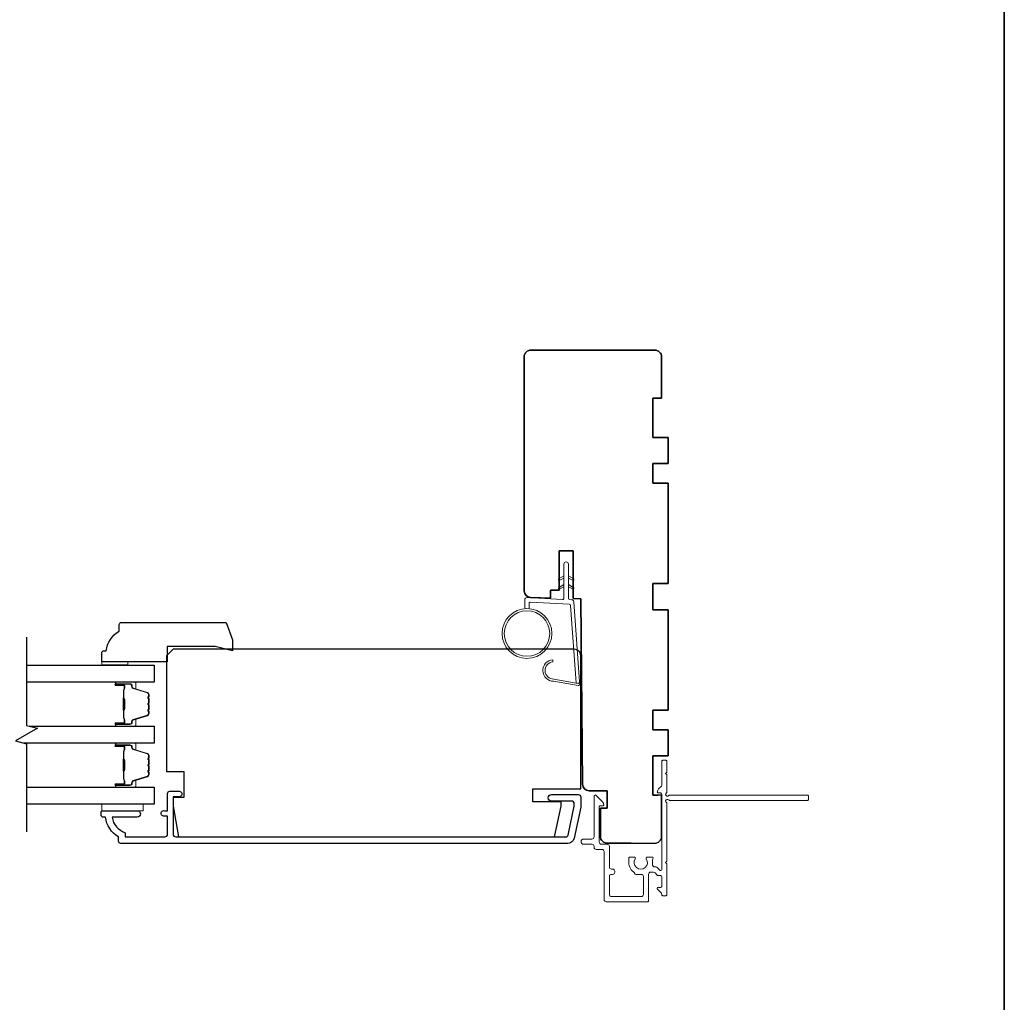
# Model space of a CAD drawing. Extents: x -4669 to 4032, y -663 to 3843.
# Drawn here: x 2814 to 3040, y 1372 to 1597 of the extents above; entities that cross this region are included whole.
import ezdxf

# ---------------------------------------------------------------- set-up
doc = ezdxf.new("R2010")
doc.units = 0
doc.header["$LTSCALE"] = 250
doc.header["$MEASUREMENT"] = 0
for name, color, linetype, lineweight in [('1', 1, 'CONTINUOUS', 13), ('6', 6, 'CONTINUOUS', 5), ('8', 7, 'CONTINUOUS', 35), ('Butal', 9, 'CONTINUOUS', 15), ('Next Gen Cladding', 142, 'CONTINUOUS', 20), ('Spacer Bar', 1, 'CONTINUOUS', 9), ('Visible (ANSI)', 7, 'CONTINUOUS', 25), ('Wood', 7, 'CONTINUOUS', 25)]:
    doc.layers.add(name, color=color, linetype=linetype, lineweight=lineweight)
for name, color, linetype in [('18a55$0$7', 7, 'CONTINUOUS'), ('3', 3, 'CONTINUOUS'), ('7', 7, 'CONTINUOUS'), ('Glass', 6, 'CONTINUOUS')]:
    doc.layers.add(name, color=color, linetype=linetype)

# ---------------------------------------------------------------- blocks, each defined once
blk = doc.blocks.new('18A55$0$1408C')
at = {"layer": '18a55$0$7'}
blk.add_lwpolyline([(-40.5, 33, 0.414214), (-42, 31.5, -0.414214), (-40.5, 33), (13.2, 33, -0.406566), (14.7, 31.54), (14.82, 27), (13, 27), (13, 25), (4, 25), (4, 21.75), (14.95, 21.75), (15, 20), (57.51, 19.63, -0.41166), (59, 18.13), (59, 14), (63, 14), (63, 15.5), (69.5, 15.5, -0.414214), (71, 14), (71, 3, -0.414214), (69.5, 1.5), (60, 1.5), (60, 3.5), (51, 3.5), (51, 0), (45, 0), (45, 3.5), (40.5, 3.5), (40.5, 0), (17.5, 0), (17.5, 3.5), (11.5, 3.5), (11.5, 0), (-11.5, 0), (-11.5, 3.5), (-16, 3.5), (-16, 0), (-22, 0), (-22, 3.5), (-31, 3.5), (-31, 1.5), (-40.5, 1.5, -0.414214), (-42, 3), (-42, 31.5)], format="xyb", dxfattribs=at)

msp = doc.modelspace()

# ---------------------------------------------------------------- linework, layer by layer
at = {"layer": '1'}
for points in [[(2938.58, 1469.46), (2937.63, 1469.02, -1.569686), (2937.48, 1469.34), (2938.58, 1469.97)], [(2938.58, 1467.46), (2937.63, 1467.02, -1.569686), (2937.48, 1467.34), (2938.58, 1467.97)], [(2939.58, 1469.46), (2940.53, 1469.02, 1.569686), (2940.68, 1469.34), (2939.58, 1469.97)], [(2939.58, 1467.46), (2940.53, 1467.02, 1.569686), (2940.68, 1467.34), (2939.58, 1467.97)]]:
    msp.add_lwpolyline(points, format="xyb", dxfattribs=at)
msp.add_lwpolyline([(2936.23, 1446.32, -0.968618), (2936.03, 1450.24), (2936.03, 1450.74, 0.966784), (2936.19, 1445.82), (2941.85, 1444.82, 0.488395), (2942.2, 1445.14), (2942.16, 1445.65, -0.488395), (2941.81, 1445.34)], format="xyb", close=True, dxfattribs=at)
for radius in [5.71, 5.21]:
    msp.add_circle((2930.09, 1456.76), radius, dxfattribs=at)
at = {"layer": '3'}
msp.add_lwpolyline([(2836.43, 1409.15), (2836.43, 1410.15, -0.238125), (2833.43, 1414.65), (2832.93, 1414.65, -0.414214), (2832.43, 1415.15), (2832.43, 1415.9, -0.414214), (2832.68, 1416.15), (2840.68, 1416.15, -1), (2840.68, 1414.65), (2834.94, 1414.65, 0.276831), (2837.93, 1411.11), (2837.93, 1410.15), (2847.03, 1410.15, 0.414214), (2847.68, 1410.8), (2847.68, 1414.9), (2846.93, 1414.9, -1.2), (2846.93, 1416.15), (2847.68, 1416.15), (2847.68, 1420.1, -0.414214), (2848.18, 1420.6), (2850.18, 1420.6, -1.2), (2850.18, 1419.35), (2848.93, 1419.35), (2848.93, 1410.8, 0.414214), (2849.58, 1410.15), (2939.03, 1410.15, 0.354119), (2939.52, 1410.54), (2940.93, 1417.15), (2940.93, 1417.7, 0.414214), (2940.28, 1418.35), (2935.68, 1418.35, -1), (2935.68, 1419.85), (2941.83, 1419.85, -0.414214), (2942.43, 1419.25), (2942.43, 1416.99), (2940.91, 1409.83, -0.354119), (2939.44, 1408.65), (2836.93, 1408.65, -0.414214)], format="xyb", close=True, dxfattribs=at)
at = {"layer": '6'}
msp.add_lwpolyline([(2930.59, 1462.45), (2930.59, 1463.65, -0.429634), (2930.91, 1463.95), (2939.77, 1463.48, -0.378255), (2940.06, 1463.2), (2941.34, 1445.42), (2941.81, 1445.34, 0.488395), (2942.16, 1445.65), (2940.84, 1464.04, 0.378255), (2940.37, 1464.5), (2939.86, 1464.53, -0.39896), (2939.58, 1464.83), (2939.58, 1472.67, 1), (2938.58, 1472.67), (2938.58, 1464.86, -0.429634), (2938.26, 1464.56), (2930.12, 1464.99, 0.429634), (2929.59, 1464.49), (2929.59, 1462.45)], format="xyb", dxfattribs=at)
for points in [[(2838.58, 1449.55), (2838.58, 1450.3), (2832.58, 1450.3), (2832.58, 1449.55)], [(2832.58, 1417.65), (2842.08, 1417.65), (2842.08, 1416.15), (2832.58, 1416.15)]]:
    msp.add_lwpolyline(points, close=True, dxfattribs=at)
at = {"layer": '7', "flags": 128}
msp.add_lwpolyline([(2815.31, 1455.89), (2815.31, 1435.71), (2817.81, 1435.04), (2812.81, 1432.15), (2815.31, 1431.48), (2815.31, 1411.3)], dxfattribs=at)
at = {"layer": '8', "linetype": 'Continuous'}
msp.add_lwpolyline([(1767.7, 2005.59), (3039.56, 2005.59), (3039.56, 1210.5), (1767.7, 1210.5)], close=True, dxfattribs=at)
at = {"layer": 'Butal'}
for points in [[(2836, 1445.64), (2840.17, 1445.64, -0.414214), (2840.42, 1445.39), (2840.42, 1444.07), (2839.81, 1444.25, -0.329751), (2839.55, 1444.61), (2839.55, 1444.73, 0.414214), (2839.04, 1445.24), (2835.75, 1445.24), (2835.75, 1445.39, -0.414214)], [(2836, 1435.54), (2840.17, 1435.54, 0.414214), (2840.42, 1435.79), (2840.42, 1437.12), (2839.81, 1436.93, 0.329751), (2839.55, 1436.57), (2839.55, 1436.45, -0.414214), (2839.04, 1435.94), (2835.75, 1435.94), (2835.75, 1435.79, 0.414214)], [(2836, 1431.64), (2840.17, 1431.64, -0.414214), (2840.42, 1431.39), (2840.42, 1430.07), (2839.81, 1430.25, -0.329751), (2839.55, 1430.61), (2839.55, 1430.73, 0.414214), (2839.04, 1431.24), (2835.75, 1431.24), (2835.75, 1431.39, -0.414214)], [(2836, 1421.55), (2840.17, 1421.55, 0.414214), (2840.42, 1421.8), (2840.42, 1423.12), (2839.81, 1422.93, 0.329751), (2839.55, 1422.57), (2839.55, 1422.46, -0.414214), (2839.04, 1421.95), (2835.75, 1421.95), (2835.75, 1421.8, 0.414214)]]:
    msp.add_lwpolyline(points, format="xyb", close=True, dxfattribs=at)
at = {"layer": 'Glass', "color": 1}
for points in [[(2815.31, 1449.54), (2844.56, 1449.54), (2844.56, 1445.64), (2815.31, 1445.64)], [(2815.92, 1435.54), (2844.56, 1435.54), (2844.56, 1431.64), (2814.7, 1431.64)], [(2815.31, 1421.55), (2844.56, 1421.55), (2844.56, 1417.65), (2815.31, 1417.65)]]:
    msp.add_lwpolyline(points, dxfattribs=at)
at = {"layer": 'Next Gen Cladding'}
msp.add_lwpolyline([(2994.68, 1418.76, -0.414214), (2994.43, 1418.51), (2962.78, 1418.51, -0.22054), (2962.59, 1418.6, 1.162287), (2962.07, 1418.01, -0.255924), (2962.18, 1417.79), (2962.18, 1404.56), (2961.88, 1404.26), (2962.18, 1403.96), (2962.18, 1396.91, -0.414214), (2961.93, 1396.66), (2961.23, 1396.66, -0.414214), (2960.98, 1396.91), (2960.98, 1397.05, 0.198912), (2960.91, 1397.23), (2960, 1398.14, -0.668179), (2960.18, 1398.56), (2960.73, 1398.56, 0.414214), (2960.98, 1398.81), (2960.98, 1401.02, 0.414214), (2960.73, 1401.27), (2960.13, 1401.27, -0.221695), (2959.94, 1401.36), (2959.5, 1401.88, 0.221695), (2959.11, 1402.06), (2958.48, 1402.06, 0.414214), (2957.98, 1401.56), (2957.98, 1395.51, -0.414214), (2957.73, 1395.26), (2948.28, 1395.26, -0.414214), (2947.78, 1395.76), (2947.78, 1406.76, 0.414214), (2947.28, 1407.26), (2945.98, 1407.26, -0.414214), (2945.48, 1407.76), (2945.48, 1407.96, 0.414214), (2944.98, 1408.46), (2943.08, 1408.46, -1), (2943.08, 1409.66), (2944.98, 1409.66, 0.414214), (2945.48, 1410.16), (2945.48, 1419.51, -0.668179), (2945.91, 1419.69), (2947.39, 1418.21, -0.195185), (2947.68, 1417.52, -0.418423), (2947.43, 1417.26), (2946.93, 1417.26, 0.414214), (2946.68, 1417.01), (2946.68, 1408.96, 0.414214), (2947.18, 1408.46), (2948.48, 1408.46, -0.414214), (2948.98, 1407.96), (2948.98, 1403.26, 0.414214), (2949.48, 1402.76), (2949.73, 1402.76, -0.414214), (2950.23, 1402.26), (2950.23, 1402.06, -0.414214), (2949.73, 1401.56), (2949.48, 1401.56, 0.414214), (2948.98, 1401.06), (2948.98, 1396.96, 0.414214), (2949.48, 1396.46), (2956.28, 1396.46, 0.414214), (2956.78, 1396.96), (2956.78, 1401.06, 0.414214), (2956.28, 1401.56), (2955.03, 1401.56, -0.414214), (2954.78, 1401.81), (2954.78, 1401.92, -0.263973), (2953.45, 1404.26), (2953.45, 1405.26, -0.414214), (2953.7, 1405.51), (2954.71, 1405.51, -0.601931), (2954.92, 1405.12, 1.887883), (2957.45, 1405.12, -0.601931), (2957.66, 1405.51), (2958.79, 1405.51, -0.635054), (2958.99, 1405.1, 0.216926), (2958.88, 1404.7, -0.079542), (2958.88, 1403.84, 0.460504), (2959.38, 1403.26), (2959.67, 1403.26, -0.221695), (2960.06, 1403.08), (2960.54, 1402.51, 0.700208), (2960.98, 1402.67), (2960.98, 1419.96, 0.414214), (2960.73, 1420.21), (2960.23, 1420.21, -0.418413), (2959.98, 1420.47, -0.195194), (2960.28, 1421.16), (2960.91, 1421.79, 0.198912), (2960.98, 1421.97), (2960.98, 1427.46, -0.414214), (2961.23, 1427.71), (2961.93, 1427.71, -0.414214), (2962.18, 1427.46), (2962.18, 1425.01), (2961.88, 1424.71), (2962.18, 1424.41), (2962.18, 1420.43, -0.255924), (2962.07, 1420.22, 1.162204), (2962.59, 1419.62, -0.220503), (2962.78, 1419.71), (2994.43, 1419.71, -0.414214), (2994.68, 1419.46)], format="xyb", close=True, dxfattribs=at)
at = {"layer": 'Spacer Bar'}
for points in [[(2843.31, 1438.88), (2843.31, 1438.41, -0.329751), (2843.04, 1438.04), (2839.78, 1437.04, 0.329751), (2839.42, 1436.56), (2839.42, 1436.44, -0.414214), (2839.04, 1436.06), (2835.75, 1436.06, -1), (2835.75, 1436.21), (2837.57, 1436.21, 0.414214), (2837.87, 1436.51), (2837.87, 1436.99), (2837.76, 1436.99), (2837.76, 1436.47, -0.414214), (2837.61, 1436.32), (2835.75, 1436.32, 1), (2835.75, 1435.94), (2839.04, 1435.94, 0.414214), (2839.54, 1436.44), (2839.54, 1436.56, -0.329751), (2839.81, 1436.93), (2843.07, 1437.93, 0.329751), (2843.42, 1438.41), (2843.42, 1438.88, 0.226277), (2843.38, 1438.98), (2843.29, 1439.05, -0.476976), (2843.29, 1439.24), (2843.38, 1439.31, 0.226277), (2843.42, 1439.41), (2843.42, 1440.33, 0.226277), (2843.38, 1440.42), (2843.29, 1440.49, -0.476976), (2843.29, 1440.69), (2843.38, 1440.76, 0.226277), (2843.42, 1440.86), (2843.42, 1441.77, 0.226277), (2843.38, 1441.87), (2843.29, 1441.94, -0.476976), (2843.29, 1442.14), (2843.38, 1442.21, 0.226277), (2843.42, 1442.31), (2843.42, 1442.78, 0.329751), (2843.07, 1443.26), (2839.81, 1444.25, -0.329751), (2839.54, 1444.62), (2839.54, 1444.74, 0.414214), (2839.04, 1445.24), (2835.75, 1445.24, 1), (2835.75, 1444.86), (2837.61, 1444.86, -0.414214), (2837.76, 1444.71), (2837.76, 1444.2), (2837.87, 1444.2), (2837.87, 1444.67, 0.414214), (2837.57, 1444.97), (2835.75, 1444.97, -1), (2835.75, 1445.13), (2839.04, 1445.13, -0.414214), (2839.42, 1444.74), (2839.42, 1444.62, 0.329751), (2839.78, 1444.14), (2843.04, 1443.15, -0.329751), (2843.31, 1442.78), (2843.31, 1442.31, -0.226277), (2843.31, 1442.3), (2843.22, 1442.23, 0.476976), (2843.22, 1441.85), (2843.31, 1441.78, -0.256633), (2843.31, 1441.77), (2843.31, 1440.86, -0.226277), (2843.31, 1440.85), (2843.22, 1440.78, 0.476976), (2843.22, 1440.4), (2843.31, 1440.34, -0.256633), (2843.31, 1440.32), (2843.31, 1439.41, -0.226277), (2843.31, 1439.4), (2843.22, 1439.33, 0.476976), (2843.22, 1438.96), (2843.31, 1438.89, -0.226277)], [(2837.71, 1436.54), (2837.71, 1437.17, 0.22907), (2837.63, 1437.33, -0.224481), (2837.57, 1437.47), (2837.57, 1439.15, -0.28964), (2837.67, 1439.31, 0.272736), (2837.82, 1439.54), (2837.82, 1441.65, 0.272736), (2837.67, 1441.87, -0.28964), (2837.57, 1442.03), (2837.57, 1443.71, -0.224481), (2837.63, 1443.85, 0.22907), (2837.71, 1444.01), (2837.71, 1444.64), (2837.76, 1444.64), (2837.76, 1444.01, -0.228585), (2837.67, 1443.81, 0.224481), (2837.62, 1443.71), (2837.62, 1442.03, 0.28964), (2837.69, 1441.92, -0.274141), (2837.87, 1441.65), (2837.87, 1439.54, -0.274141), (2837.69, 1439.27, 0.28964), (2837.62, 1439.15), (2837.62, 1437.47, 0.224481), (2837.67, 1437.37, -0.228585), (2837.76, 1437.17), (2837.76, 1436.54)], [(2843.31, 1424.88), (2843.31, 1424.41, -0.329751), (2843.04, 1424.04), (2839.78, 1423.04, 0.329751), (2839.42, 1422.56), (2839.42, 1422.45, -0.414214), (2839.04, 1422.06), (2835.75, 1422.06, -1), (2835.75, 1422.21), (2837.57, 1422.21, 0.414214), (2837.87, 1422.51), (2837.87, 1422.99), (2837.76, 1422.99), (2837.76, 1422.48, -0.414214), (2837.61, 1422.33), (2835.75, 1422.33, 1), (2835.75, 1421.95), (2839.04, 1421.95, 0.414214), (2839.54, 1422.45), (2839.54, 1422.56, -0.329751), (2839.81, 1422.93), (2843.07, 1423.93, 0.329751), (2843.42, 1424.41), (2843.42, 1424.88, 0.226277), (2843.38, 1424.98), (2843.29, 1425.05, -0.476976), (2843.29, 1425.25), (2843.38, 1425.31, 0.226277), (2843.42, 1425.41), (2843.42, 1426.33, 0.226277), (2843.38, 1426.43), (2843.29, 1426.5, -0.476976), (2843.29, 1426.69), (2843.38, 1426.76, 0.226277), (2843.42, 1426.86), (2843.42, 1427.78, 0.226277), (2843.38, 1427.87), (2843.29, 1427.94, -0.476976), (2843.29, 1428.14), (2843.38, 1428.21, 0.226277), (2843.42, 1428.31), (2843.42, 1428.78, 0.329751), (2843.07, 1429.26), (2839.81, 1430.26, -0.329751), (2839.54, 1430.62), (2839.54, 1430.74, 0.414214), (2839.04, 1431.24), (2835.75, 1431.24, 1), (2835.75, 1430.86), (2837.61, 1430.86, -0.414214), (2837.76, 1430.71), (2837.76, 1430.2), (2837.87, 1430.2), (2837.87, 1430.68, 0.414214), (2837.57, 1430.98), (2835.75, 1430.98, -1), (2835.75, 1431.13), (2839.04, 1431.13, -0.414214), (2839.42, 1430.74), (2839.42, 1430.62, 0.329751), (2839.78, 1430.15), (2843.04, 1429.15, -0.329751), (2843.31, 1428.78), (2843.31, 1428.31, -0.226277), (2843.31, 1428.3), (2843.22, 1428.23, 0.476976), (2843.22, 1427.85), (2843.31, 1427.79, -0.256633), (2843.31, 1427.77), (2843.31, 1426.86, -0.226277), (2843.31, 1426.85), (2843.22, 1426.78, 0.476976), (2843.22, 1426.41), (2843.31, 1426.34, -0.256633), (2843.31, 1426.33), (2843.31, 1425.41, -0.226277), (2843.31, 1425.4), (2843.22, 1425.33, 0.476976), (2843.22, 1424.96), (2843.31, 1424.89, -0.226277)], [(2837.71, 1422.55), (2837.71, 1423.18, 0.22907), (2837.63, 1423.34, -0.224481), (2837.57, 1423.47), (2837.57, 1425.16, -0.28964), (2837.67, 1425.32, 0.272736), (2837.82, 1425.54), (2837.82, 1427.65, 0.272736), (2837.67, 1427.87, -0.28964), (2837.57, 1428.03), (2837.57, 1429.71, -0.224481), (2837.63, 1429.85, 0.22907), (2837.71, 1430.01), (2837.71, 1430.64), (2837.76, 1430.64), (2837.76, 1430.01, -0.228585), (2837.67, 1429.81, 0.224481), (2837.62, 1429.71), (2837.62, 1428.03, 0.28964), (2837.69, 1427.92, -0.274141), (2837.87, 1427.65), (2837.87, 1425.54, -0.274141), (2837.69, 1425.27, 0.28964), (2837.62, 1425.16), (2837.62, 1423.47, 0.224481), (2837.67, 1423.38, -0.228585), (2837.76, 1423.18), (2837.76, 1422.55)]]:
    msp.add_lwpolyline(points, format="xyb", close=True, dxfattribs=at)
for points in [[(2837.62, 1439.15, 0.001885), (2837.62, 1439.15), (2837.62, 1437.47, 0.224481), (2837.67, 1437.37, -0.228585), (2837.76, 1437.17), (2837.76, 1436.54), (2837.71, 1436.54), (2837.71, 1437.17, 0.22907), (2837.63, 1437.33, -0.224481), (2837.57, 1437.47), (2837.57, 1439.15, 0.214245), (2837.55, 1439.19, -0.214245), (2837.49, 1439.32), (2837.49, 1441.86, -0.214245), (2837.55, 1441.99, 0.214245), (2837.57, 1442.03), (2837.57, 1443.71, -0.224481), (2837.63, 1443.85, 0.22907), (2837.71, 1444.01), (2837.71, 1444.64), (2837.76, 1444.64), (2837.76, 1444.01, -0.228585), (2837.67, 1443.81, 0.224481), (2837.62, 1443.71), (2837.62, 1442.03, -0.214245), (2837.59, 1441.96, 0.214245), (2837.54, 1441.86), (2837.54, 1439.32, 0.214245), (2837.59, 1439.23, -0.214245), (2837.62, 1439.15)], [(2837.62, 1425.16, 0.001885), (2837.62, 1425.16), (2837.62, 1423.47, 0.224481), (2837.67, 1423.38, -0.228585), (2837.76, 1423.18), (2837.76, 1422.55), (2837.71, 1422.55), (2837.71, 1423.18, 0.22907), (2837.63, 1423.34, -0.224481), (2837.57, 1423.47), (2837.57, 1425.16, 0.214245), (2837.55, 1425.19, -0.214245), (2837.49, 1425.33), (2837.49, 1427.86, -0.214245), (2837.55, 1428, 0.214245), (2837.57, 1428.03), (2837.57, 1429.71, -0.224481), (2837.63, 1429.85, 0.22907), (2837.71, 1430.01), (2837.71, 1430.64), (2837.76, 1430.64), (2837.76, 1430.01, -0.228585), (2837.67, 1429.81, 0.224481), (2837.62, 1429.71), (2837.62, 1428.03, -0.214245), (2837.59, 1427.96, 0.214245), (2837.54, 1427.86), (2837.54, 1425.33, 0.214245), (2837.59, 1425.23, -0.214245), (2837.62, 1425.16)]]:
    msp.add_lwpolyline(points, format="xyb", dxfattribs=at)
at = {"layer": 'Visible (ANSI)'}
msp.add_lwpolyline([(2953.95, 1408.71), (2948.45, 1408.71, -0.414214), (2946.95, 1410.21), (2946.95, 1416.71), (2948.45, 1416.71), (2948.45, 1420.71), (2944.32, 1420.71, -0.41166), (2942.82, 1422.2), (2942.45, 1464.71), (2940.7, 1464.76), (2940.7, 1475.71), (2937.45, 1475.71), (2937.45, 1466.71), (2935.45, 1466.71), (2935.45, 1464.9), (2930.91, 1465.01, -0.406566), (2929.45, 1466.51), (2929.45, 1520.21, -0.414214), (2930.95, 1521.71), (2959.45, 1521.71, -0.414214), (2960.95, 1520.21), (2960.95, 1510.71), (2958.95, 1510.71), (2958.95, 1501.71), (2962.45, 1501.71), (2962.45, 1495.71), (2958.95, 1495.71), (2958.95, 1491.21), (2962.45, 1491.21), (2962.45, 1468.21), (2958.95, 1468.21), (2958.95, 1462.21), (2962.45, 1462.21), (2962.45, 1439.21), (2958.95, 1439.21), (2958.95, 1434.71), (2962.45, 1434.71), (2962.45, 1428.71), (2958.95, 1428.71), (2958.95, 1419.71), (2960.2, 1419.71)], format="xyb", dxfattribs=at)
at = {"layer": 'Wood'}
for points in [[(2862.59, 1455.3), (2862.59, 1452.8), (2858.58, 1453.8), (2847.58, 1453.8), (2847.58, 1450.3), (2832.58, 1450.3), (2832.58, 1452.3, -0.414214), (2833.08, 1452.8), (2833.58, 1452.8, -0.238125), (2836.58, 1457.3), (2836.58, 1458.8, -0.414214), (2837.08, 1459.3), (2861.14, 1459.3)], [(2942.43, 1451.65, 0.414214), (2940.93, 1453.15), (2848.93, 1453.15), (2847.43, 1451.65), (2847.43, 1425.15), (2851.43, 1425.15), (2851.43, 1419.15), (2848.93, 1419.15), (2848.93, 1417.15), (2850.16, 1410.15), (2936.44, 1410.15), (2937.93, 1417.15), (2937.93, 1418.15), (2931.43, 1418.15), (2931.43, 1421.15), (2942.43, 1421.15)]]:
    msp.add_lwpolyline(points, format="xyb", close=True, dxfattribs=at)

# ---------------------------------------------------------------- block references
at = {"layer": '18a55$0$7', "xscale": -1, "rotation": 90}
msp.add_blockref('18A55$0$1408C', (2962.45, 1479.71), dxfattribs=at)

doc.saveas('drawing.dxf')
